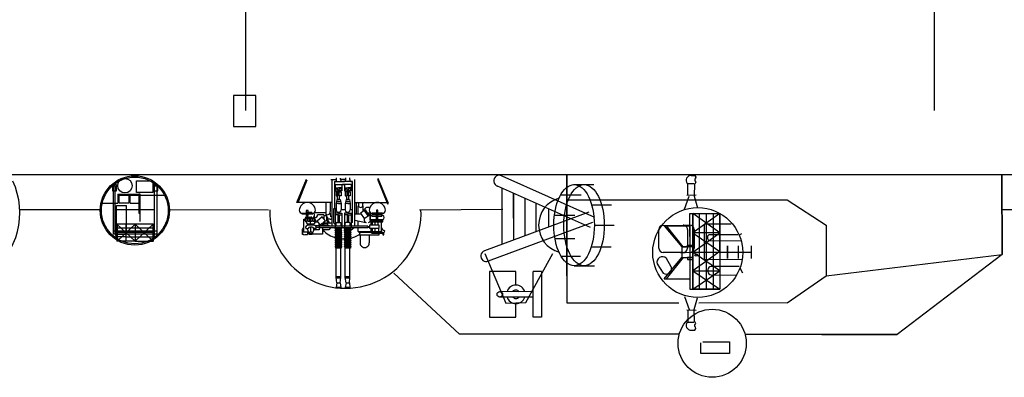
# Model space of a CAD drawing. Extents: x -109 to 400, y -39 to 188.
# Drawn here: x 161 to 250, y -24 to 8 of the extents above; entities that cross this region are included whole.
import ezdxf

# ---------------------------------------------------------------- set-up
doc = ezdxf.new("R2010")
doc.units = 0
doc.header["$MEASUREMENT"] = 0
doc.linetypes.add('DOT', pattern=[1.5, 0.5, -1])
doc.layers.get('0').update_dxf_attribs({"linetype": 'CONTINUOUS'})
doc.layers.add('1', color=7, linetype='CONTINUOUS')

# ---------------------------------------------------------------- blocks, each defined once
blk = doc.blocks.new('pa16_1')
at = {"layer": '1', "color": 7, "linetype": 'Continuous'}
for p, q in [((-0.548, 4.003), (-2.802, 3.083)), ((-2.736, 3.013), (-0.514, 3.92)), ((-0.648, 0.972), (-0.648, 3.865)), ((-0.514, 3.92), (-0.548, 4.003)), ((1.862, 3.629), (1.862, 3.53)), ((2.033, 3.585), (2.034, 3.629)), ((2.279, 3.585), (2.033, 3.585)), ((2.279, 3.507), (2.279, 3.585)), ((0.32, 3.045), (0.057, 3.045)), ((0.057, 3.045), (0.057, 2.925)), ((0.057, 2.925), (0.32, 2.925)), ((0.32, 3.496), (0.375, 3.496)), ((0.32, 3.479), (0.32, 3.045)), ((0.32, 2.925), (0.32, 2.541)), ((0.375, 3.496), (0.375, 2.523)), ((0.909, 3.045), (0.375, 3.045)), ((0.908, 2.925), (0.375, 2.925)), ((0.451, 3.326), (0.451, 2.523)), ((0.541, 3.416), (0.591, 3.416)), ((0.591, 2.523), (0.591, 3.416)), ((1.088, 3.496), (0.908, 3.496)), ((0.908, 3.496), (0.908, 2.414)), ((0.908, 3.452), (0.908, 2.356)), ((1.389, 3.076), (1.075, 3.076)), ((1.389, 2.828), (1.085, 2.828)), ((1.088, 2.414), (1.088, 3.496)), ((1.978, 3.389), (1.088, 3.389)), ((1.679, 3.181), (1.389, 3.181)), ((1.389, 3.181), (1.389, 2.319)), ((1.862, 3.53), (1.618, 3.389)), ((1.679, 2.319), (1.679, 3.181)), ((1.679, 3.11), (1.978, 3.11)), ((1.978, 2.828), (1.679, 2.828)), ((1.978, 1.284), (1.978, 3.389)), ((2.033, 1.331), (2.033, 3.507)), ((2.033, 3.507), (2.279, 3.507)), ((2.101, 2.471), (2.101, 3.507)), ((2.279, 3.177), (2.101, 3.177)), ((2.279, 1.331), (2.279, 3.177)), ((-0.036, 1.865), (-0.067, 1.881)), ((0.121, 1.797), (-0.036, 1.865)), ((0.502, 2.26), (0.024, 1.941)), ((0.024, 1.941), (0.314, 1.508)), ((0.552, 2.185), (0.074, 1.866)), ((0.241, 2.356), (0.998, 2.356)), ((0.314, 1.508), (0.791, 1.826)), ((0.375, 2.523), (0.315, 2.523)), ((0.32, 2.356), (0.32, 2.138)), ((0.591, 2.523), (0.451, 2.523)), ((0.5, 2.356), (0.5, 2.523)), ((0.908, 2.356), (0.5, 2.356)), ((0.791, 1.826), (0.502, 2.26)), ((0.908, 1.859), (0.769, 1.859)), ((0.998, 1.859), (0.769, 1.859)), ((0.908, 2.414), (1.088, 2.414)), ((0.938, 0.972), (1.144, 1.968)), ((1.389, 2.561), (1.052, 2.561)), ((1.389, 2.446), (1.077, 2.446)), ((1.389, 2.319), (1.679, 2.319)), ((1.499, 2.141), (1.499, -2.217)), ((1.499, 2.141), (1.646, 2.141)), ((1.545, 2.319), (1.545, 2.141)), ((1.605, 2.319), (1.605, 2.141)), ((1.646, 2.141), (1.646, -2.217)), ((1.978, 2.561), (1.679, 2.561)), ((1.978, 2.446), (1.679, 2.446)), ((2.279, 2.285), (2.99, 2.285)), ((1.499, 0.972), (-2.715, 0.972)), ((0.394, 1.147), (-0.648, 1.147)), ((-0.484, 1.668), (-0.265, 1.668)), ((-0.265, 1.354), (-0.484, 1.354)), ((0.167, 1.728), (-0.341, 1.728)), ((0.394, 1.294), (-0.341, 1.294)), ((0.394, 1.561), (0.394, 0.972)), ((1.499, 1.294), (1.004, 1.294)), ((1.978, 1.284), (1.646, 1.284)), ((1.646, 0.919), (1.873, 0.623)), ((2.033, 1.331), (1.978, 1.284)), ((2.279, 1.454), (2.99, 1.454)), ((-2.708, 0.52), (-2.864, 0.52)), ((-2.708, 0.16), (-2.864, 0.16)), ((-2.708, 0.16), (-2.708, -0.299)), ((1.155, 0.76), (-2.525, 0.76)), ((-2.525, 0.76), (-2.525, -0.124)), ((-2.525, -0.837), (-2.525, 0.047)), ((-2.275, 0.76), (-2.275, -0.124)), ((-2.275, 0.64), (-1.693, 0.64)), ((-2.275, -0.837), (-2.275, 0.047)), ((-2.275, 0.039), (-1.693, 0.039)), ((-1.958, 0.49), (-1.693, 0.64)), ((-1.958, 0.64), (-1.958, 0.34)), ((-1.693, 0.34), (-1.958, 0.49)), ((-1.693, 0.34), (-1.958, 0.19)), ((-1.958, 0.039), (-1.958, 0.34)), ((-1.958, 0.19), (-1.693, 0.039)), ((-1.693, 0.64), (-1.693, 0.34)), ((-1.602, 0.43), (-1.693, 0.43)), ((-1.693, 0.039), (-1.693, 0.34)), ((-1.602, 0.25), (-1.693, 0.25)), ((-1.602, 0.565), (-1.242, 0.565)), ((-1.602, 0.4), (-1.602, 0.565)), ((-1.242, 0.4), (-1.602, 0.4)), ((-1.242, 0.28), (-1.602, 0.28)), ((-1.602, 0.28), (-1.602, 0.114)), ((-1.602, 0.114), (-1.242, 0.114)), ((-1.242, 0.565), (-1.242, 0.4)), ((-0.904, 0.43), (-1.242, 0.43)), ((-1.242, 0.114), (-1.242, 0.28)), ((-0.904, 0.25), (-1.242, 0.25)), ((-0.904, 0.49), (-0.558, 0.565)), ((-0.904, 0.34), (-0.904, 0.49)), ((-0.904, 0.34), (-0.904, 0.19)), ((-0.904, 0.19), (-0.558, 0.114)), ((-0.741, 0.34), (-0.741, 0.525)), ((-0.741, 0.34), (-0.741, 0.154)), ((-0.558, 0.565), (0.006, 0.565)), ((-0.558, 0.34), (-0.558, 0.565)), ((-0.558, 0.34), (-0.558, 0.114)), ((-0.558, 0.114), (0.006, 0.114)), ((0.006, 0.76), (0.006, 0.565)), ((0.006, 0.114), (0.006, -0.254)), ((0.315, 0.34), (0.315, 0.76)), ((0.315, 0.64), (1.646, 0.64)), ((0.315, 0.34), (0.315, 0.039)), ((0.315, 0.039), (1.646, 0.039)), ((0.451, 0.34), (0.451, 0.64)), ((0.451, 0.4), (1.155, 0.4)), ((0.451, 0.34), (0.451, 0.039)), ((0.451, 0.28), (1.155, 0.28)), ((1.155, 0.76), (1.155, 0.64)), ((1.155, 0.505), (1.155, 0.175)), ((1.499, 0.565), (1.215, 0.565)), ((1.499, 0.114), (1.215, 0.114)), ((1.661, 0.565), (1.646, 0.565)), ((1.661, 0.084), (1.646, 0.084)), ((1.661, 0.06), (1.661, 0.58)), ((1.751, 0.58), (1.751, 0.06)), ((1.841, 0.565), (1.751, 0.565)), ((1.841, 0.084), (1.751, 0.084)), ((1.841, 0.06), (1.841, 0.58)), ((2.021, 0.58), (1.931, 0.58)), ((1.931, 0.58), (1.931, 0.06)), ((2.021, 0.1), (1.931, 0.1)), ((2.021, 0.075), (2.021, 0.595)), ((2.111, 0.595), (2.111, 0.075)), ((2.201, 0.58), (2.111, 0.58)), ((2.201, 0.1), (2.111, 0.1)), ((2.201, 0.075), (2.201, 0.595)), ((2.291, 0.595), (2.291, 0.075)), ((2.381, 0.58), (2.291, 0.58)), ((2.381, 0.1), (2.291, 0.1)), ((2.381, 0.075), (2.381, 0.595)), ((2.472, 0.595), (2.472, 0.075)), ((2.562, 0.58), (2.472, 0.58)), ((2.562, 0.1), (2.472, 0.1)), ((2.562, 0.075), (2.562, 0.595)), ((2.652, 0.595), (2.652, 0.075)), ((2.742, 0.58), (2.652, 0.58)), ((2.742, 0.1), (2.652, 0.1)), ((2.742, 0.075), (2.742, 0.595)), ((2.832, 0.595), (2.832, 0.075)), ((2.922, 0.58), (2.832, 0.58)), ((2.922, 0.1), (2.832, 0.1)), ((2.922, 0.075), (2.922, 0.595)), ((3.012, 0.595), (3.012, 0.075)), ((3.102, 0.58), (3.012, 0.58)), ((3.102, 0.1), (3.012, 0.1)), ((3.102, 0.075), (3.102, 0.595)), ((3.192, 0.595), (3.192, 0.075)), ((3.282, 0.58), (3.192, 0.58)), ((3.282, 0.1), (3.192, 0.1)), ((3.282, 0.075), (3.282, 0.595)), ((3.372, 0.595), (3.372, 0.075)), ((3.372, 0.58), (3.462, 0.58)), ((3.462, 0.1), (3.372, 0.1)), ((3.462, 0.58), (3.462, 0.1)), ((6.107, 0.543), (3.462, 0.543)), ((6.107, 0.123), (3.462, 0.123)), ((6.063, 0.543), (6.063, 0.123)), ((6.588, 0.49), (6.107, 0.543)), ((6.588, 0.19), (6.107, 0.123)), ((6.157, 0.538), (6.157, 0.13)), ((6.588, 0.49), (7.016, 0.543)), ((6.588, 0.19), (6.588, 0.49)), ((6.588, 0.19), (7.016, 0.123)), ((7.016, 0.543), (7.016, 0.123)), ((-2.708, -0.659), (-2.874, -0.659)), ((-2.708, -0.299), (-2.845, -0.299)), ((-2.708, -1.177), (-2.708, -0.659)), ((-2.525, -0.837), (-0.082, -0.837)), ((-2.275, -0.179), (-1.693, -0.179)), ((-2.275, -0.779), (-1.693, -0.779)), ((-1.958, -0.329), (-1.693, -0.179)), ((-1.958, -0.179), (-1.958, -0.479)), ((-1.693, -0.479), (-1.958, -0.329)), ((-1.693, -0.479), (-1.958, -0.629)), ((-1.958, -0.779), (-1.958, -0.479)), ((-1.958, -0.629), (-1.693, -0.779)), ((-1.693, -0.179), (-1.693, -0.479)), ((-1.602, -0.389), (-1.693, -0.389)), ((-1.693, -0.779), (-1.693, -0.479)), ((-1.602, -0.569), (-1.693, -0.569)), ((-1.602, -0.254), (-1.242, -0.254)), ((-1.602, -0.419), (-1.602, -0.254)), ((-1.242, -0.419), (-1.602, -0.419)), ((-1.242, -0.539), (-1.602, -0.539)), ((-1.602, -0.539), (-1.602, -0.704)), ((-1.602, -0.704), (-1.242, -0.704)), ((-1.242, -0.254), (-1.242, -0.419)), ((-0.904, -0.389), (-1.242, -0.389)), ((-1.242, -0.704), (-1.242, -0.539)), ((-0.904, -0.569), (-1.242, -0.569)), ((-0.904, -0.329), (-0.558, -0.254)), ((-0.904, -0.479), (-0.904, -0.329)), ((-0.904, -0.479), (-0.904, -0.629)), ((-0.904, -0.629), (-0.558, -0.704)), ((-0.741, -0.479), (-0.741, -0.293)), ((-0.741, -0.479), (-0.741, -0.664)), ((-0.558, -0.254), (0.006, -0.254)), ((-0.558, -0.479), (-0.558, -0.254)), ((-0.558, -0.479), (-0.558, -0.704)), ((-0.558, -0.704), (0.006, -0.704)), ((0.315, -0.746), (-0.082, -0.746)), ((-0.082, -0.746), (-0.082, -0.926)), ((0.006, -0.704), (0.006, -0.746)), ((0.315, -0.479), (0.315, -0.179)), ((0.315, -0.179), (1.646, -0.179)), ((0.315, -0.479), (0.315, -0.779)), ((0.315, -0.779), (1.646, -0.779)), ((0.451, -0.479), (0.451, -0.179)), ((0.451, -0.419), (1.155, -0.419)), ((0.451, -0.479), (0.451, -0.779)), ((0.451, -0.539), (1.155, -0.539)), ((1.155, -0.644), (1.155, -0.314)), ((1.499, -0.254), (1.215, -0.254)), ((1.499, -0.704), (1.215, -0.704)), ((1.277, -0.806), (1.277, -0.779)), ((1.661, -0.254), (1.646, -0.254)), ((1.661, -0.734), (1.646, -0.734)), ((1.661, -0.758), (1.661, -0.239)), ((1.751, -0.239), (1.751, -0.758)), ((1.841, -0.254), (1.751, -0.254)), ((1.841, -0.734), (1.751, -0.734)), ((1.841, -0.758), (1.841, -0.239)), ((2.021, -0.239), (1.931, -0.239)), ((1.931, -0.239), (1.931, -0.758)), ((2.021, -0.719), (1.931, -0.719)), ((2.021, -0.743), (2.021, -0.224)), ((2.111, -0.224), (2.111, -0.743)), ((2.201, -0.239), (2.111, -0.239)), ((2.201, -0.719), (2.111, -0.719)), ((2.201, -0.743), (2.201, -0.224)), ((2.291, -0.224), (2.291, -0.743)), ((2.381, -0.239), (2.291, -0.239)), ((2.381, -0.719), (2.291, -0.719)), ((2.381, -0.743), (2.381, -0.224)), ((2.472, -0.224), (2.472, -0.743)), ((2.562, -0.239), (2.472, -0.239)), ((2.562, -0.719), (2.472, -0.719)), ((2.562, -0.743), (2.562, -0.224)), ((2.652, -0.224), (2.652, -0.743)), ((2.742, -0.239), (2.652, -0.239)), ((2.742, -0.719), (2.652, -0.719)), ((2.742, -0.743), (2.742, -0.224)), ((2.832, -0.224), (2.832, -0.743)), ((2.922, -0.239), (2.832, -0.239)), ((2.922, -0.719), (2.832, -0.719)), ((2.922, -0.743), (2.922, -0.224)), ((3.012, -0.224), (3.012, -0.743)), ((3.102, -0.239), (3.012, -0.239)), ((3.102, -0.719), (3.012, -0.719)), ((3.102, -0.743), (3.102, -0.224)), ((3.192, -0.224), (3.192, -0.743)), ((3.282, -0.239), (3.192, -0.239)), ((3.282, -0.719), (3.192, -0.719)), ((3.282, -0.743), (3.282, -0.224)), ((3.372, -0.224), (3.372, -0.743)), ((3.372, -0.239), (3.462, -0.239)), ((3.462, -0.719), (3.372, -0.719)), ((3.462, -0.239), (3.462, -0.719)), ((6.107, -0.275), (3.462, -0.275)), ((6.107, -0.695), (3.462, -0.695)), ((6.063, -0.275), (6.063, -0.695)), ((6.588, -0.329), (6.107, -0.275)), ((6.588, -0.629), (6.107, -0.695)), ((6.157, -0.281), (6.157, -0.688)), ((6.588, -0.329), (7.016, -0.275)), ((6.588, -0.629), (6.588, -0.329)), ((6.588, -0.629), (7.016, -0.695)), ((7.016, -0.275), (7.016, -0.695)), ((1.499, -1.049), (-2.715, -1.049)), ((-0.648, -1.057), (-0.648, -4.224)), ((-0.648, -1.223), (0.15, -1.223)), ((0.557, -1.592), (-0.648, -1.592)), ((-0.082, -0.926), (1.157, -0.926)), ((0.654, -1.175), (0.15, -1.223)), ((0.27, -1.592), (0.27, -2.666)), ((0.451, -1.523), (0.451, -1.592)), ((0.992, -1.537), (0.557, -1.537)), ((0.557, -1.537), (0.557, -1.796)), ((0.654, -1.049), (0.654, -1.175)), ((0.991, -1.668), (0.654, -1.949)), ((0.955, -1.437), (0.701, -1.437)), ((0.701, -1.437), (0.701, -1.537)), ((0.867, -1.229), (0.867, -1.437)), ((1.097, -1.796), (0.991, -1.668)), ((1.201, -1.049), (1.201, -1.796)), ((1.46, -1.437), (1.201, -1.437)), ((1.277, -1.796), (1.277, -1.437)), ((1.499, -1.282), (1.46, -1.282)), ((1.46, -1.282), (1.46, -2.549)), ((1.646, -1.201), (1.819, -1.353)), ((1.819, -1.353), (1.819, -1.912)), ((0.298, -2.714), (0.74, -2.648)), ((0.451, -1.796), (0.838, -1.796)), ((0.451, -1.796), (0.451, -2.364)), ((0.654, -1.949), (1.038, -2.399)), ((0.74, -2.648), (0.662, -2.648)), ((0.662, -2.648), (0.662, -2.766)), ((1.046, -2.618), (0.74, -2.618)), ((0.74, -2.618), (0.74, -2.796)), ((0.74, -2.766), (0.74, -2.648)), ((0.806, -2.618), (0.806, -2.796)), ((0.864, -2.618), (1.123, -2.455)), ((1.038, -2.399), (1.386, -2.141)), ((1.046, -2.796), (1.046, -2.618)), ((1.46, -1.796), (1.097, -1.796)), ((1.123, -2.336), (1.123, -2.594)), ((1.386, -2.141), (1.194, -1.912)), ((1.46, -1.912), (1.194, -1.912)), ((1.305, -2.201), (1.46, -2.33)), ((1.386, -1.796), (1.386, -1.912)), ((1.499, -2.217), (1.646, -2.217)), ((1.605, -2.217), (1.605, -2.481)), ((1.646, -1.912), (2.194, -1.912)), ((1.646, -2.217), (1.819, -2.231)), ((1.699, -2.489), (1.699, -2.714)), ((1.819, -2.231), (1.819, -2.714)), ((2.194, -1.912), (2.194, -2.816)), ((-0.648, -4.224), (-2.755, -3.363)), ((-0.648, -4.127), (-2.689, -3.293)), ((0.526, -3.22), (0.081, -3.22)), ((0.081, -3.22), (0.081, -3.397)), ((0.081, -3.397), (0.526, -3.397)), ((0.32, -2.888), (0.245, -2.888)), ((0.245, -2.888), (0.245, -3.397)), ((0.375, -2.8), (0.32, -2.8)), ((0.32, -2.819), (0.32, -3.397)), ((0.32, -3.756), (0.32, -3.397)), ((0.375, -3.773), (0.375, -2.8)), ((0.526, -3.22), (0.526, -3.397)), ((0.864, -3.287), (0.526, -3.287)), ((0.526, -3.348), (0.662, -3.348)), ((0.662, -2.766), (0.74, -2.766)), ((0.74, -2.886), (0.662, -2.886)), ((0.662, -2.886), (0.662, -3.003)), ((0.662, -3.003), (0.74, -3.003)), ((0.74, -3.111), (0.662, -3.111)), ((0.662, -3.111), (0.662, -3.228)), ((0.662, -3.228), (0.74, -3.228)), ((0.74, -3.348), (0.662, -3.348)), ((0.662, -3.348), (0.662, -3.466)), ((0.662, -3.466), (0.74, -3.466)), ((0.74, -2.796), (1.046, -2.796)), ((1.046, -2.856), (0.74, -2.856)), ((0.74, -2.856), (0.74, -3.033)), ((0.74, -3.003), (0.74, -2.886)), ((0.74, -3.033), (1.046, -3.033)), ((1.046, -3.081), (0.74, -3.081)), ((0.74, -3.081), (0.74, -3.258)), ((0.74, -3.228), (0.74, -3.111)), ((0.74, -3.258), (1.046, -3.258)), ((1.046, -3.318), (0.74, -3.318)), ((0.74, -3.318), (0.74, -3.496)), ((0.74, -3.466), (0.74, -3.348)), ((0.74, -3.496), (1.046, -3.496)), ((0.806, -2.856), (0.806, -3.033)), ((0.806, -3.081), (0.806, -3.258)), ((0.806, -3.318), (0.806, -3.496)), ((0.864, -2.796), (0.864, -2.856)), ((0.864, -3.033), (0.864, -3.081)), ((0.864, -3.318), (0.864, -3.258)), ((0.867, -3.603), (0.864, -3.496)), ((0.983, -2.796), (0.983, -2.856)), ((0.983, -3.033), (0.983, -3.081)), ((0.983, -3.258), (0.983, -3.318)), ((0.983, -3.496), (0.983, -3.603)), ((1.046, -3.033), (1.046, -2.856)), ((1.312, -3.005), (1.046, -3.005)), ((1.046, -3.258), (1.046, -3.081)), ((1.046, -3.496), (1.046, -3.318)), ((1.386, -2.714), (1.312, -2.714)), ((1.312, -2.714), (1.312, -3.263)), ((1.312, -3.263), (1.386, -3.263)), ((1.386, -2.725), (1.386, -3.203)), ((1.572, -2.868), (1.572, -3.06)), ((2.039, -2.985), (1.572, -2.985)), ((1.854, -2.714), (1.699, -2.714)), ((1.699, -3.439), (1.699, -3.214)), ((1.854, -3.255), (1.699, -3.255)), ((1.854, -3.255), (2.245, -3.263)), ((2.039, -2.816), (2.185, -2.816)), ((2.039, -2.899), (2.039, -3.071)), ((2.185, -3.148), (2.039, -3.148)), ((2.039, -3.259), (2.039, -3.714)), ((2.245, -2.876), (2.185, -2.816)), ((2.185, -2.816), (2.185, -3.148)), ((2.245, -3.088), (2.185, -3.148)), ((2.245, -2.876), (2.245, -3.088)), ((2.245, -3.506), (2.245, -3.263)), ((2.245, -3.506), (2.305, -3.506)), ((0.32, -3.773), (0.375, -3.773)), ((2.039, -3.603), (0.867, -3.603)), ((2.245, -3.714), (2.039, -3.714)), ((2.305, -3.603), (2.245, -3.603)), ((2.245, -3.603), (2.245, -3.714))]:
    blk.add_line(p, q, dxfattribs=at)
for centre in [(0.998, 3.389), (0.998, 3.209), (0.998, 3.029), (0.998, 2.849), (0.998, 2.669), (0.998, 2.489)]:
    blk.add_circle(centre, 0.075, dxfattribs=at)
for centre, radius, start, end in [((0.076, 3.01), 0.725, 91.52183, 268.47817), ((0.064, 3.479), 0.256, 0, 91.52184), ((0.704, 3.424), 0.206, 353.3668, 189.55932), ((1.947, 3.576), 0.101, 31.67853, 147.9456), ((0.541, 3.326), 0.09, 90, 180), ((-0.484, 1.832), 0.164, 184.70032, 270), ((0.075, 2.121), 0.279, 136.27625, 239.56704), ((0.064, 2.541), 0.256, 268.47816, 0), ((0.562, 2.219), 0.138, 85.28536, 180), ((1.009, 2.219), 0.138, 0, 94.71464), ((1.009, 1.996), 0.138, 265.28536, 0), ((2.101, 2.403), 0.068, 90, 180), ((2.99, 1.869), 0.416, 270, 90), ((-0.484, 1.19), 0.164, 90, 175.29968), ((-0.451, 1.511), 0.243, 296.99603, 63.00397), ((2.156, 1.331), 0.123, 0, 180), ((0, 0), 2.639, 13.47044, 30.27858), ((-2.708, 0.703), 0.183, 269.99999, 0), ((-2.708, -0.023), 0.183, 0, 90.00001), ((0.006, 0.34), 0.225, 270, 90), ((1.215, 0.505), 0.06, 90, 180), ((1.215, 0.175), 0.06, 180, 270), ((1.706, 0.58), 0.045, 0, 180), ((1.706, 0.06), 0.045, 180, 0), ((1.886, 0.58), 0.045, 0, 180), ((1.886, 0.06), 0.045, 180, 0), ((2.066, 0.595), 0.045, 0, 180), ((2.066, 0.075), 0.045, 180, 0), ((2.246, 0.595), 0.045, 0, 180), ((2.246, 0.075), 0.045, 180, 0), ((2.426, 0.595), 0.045, 0, 180), ((2.426, 0.075), 0.045, 180, 0), ((2.607, 0.595), 0.045, 0, 180), ((2.607, 0.075), 0.045, 180, 0), ((0, 0), 2.639, 355.94494, 0.94892), ((2.787, 0.595), 0.045, 0, 180), ((2.787, 0.075), 0.045, 180, 0), ((2.967, 0.595), 0.045, 0, 180), ((2.967, 0.075), 0.045, 180, 0), ((3.147, 0.595), 0.045, 0, 180), ((3.147, 0.075), 0.045, 180, 0), ((3.327, 0.595), 0.045, 0, 180), ((3.327, 0.075), 0.045, 180, 0), ((-2.708, -0.116), 0.183, 269.99999, 0), ((-2.708, -0.842), 0.183, 0, 90.00001), ((0.006, -0.479), 0.225, 270, 90), ((1.215, -0.314), 0.06, 90, 180), ((1.215, -0.644), 0.06, 180, 270), ((1.157, -0.806), 0.12, 270, 0), ((1.706, -0.239), 0.045, 0, 180), ((1.706, -0.758), 0.045, 180, 0), ((0, 0), 2.639, 313.57499, 344.1921), ((1.886, -0.239), 0.045, 0, 180), ((1.886, -0.758), 0.045, 180, 0), ((2.066, -0.224), 0.045, 0, 180), ((2.066, -0.743), 0.045, 180, 0), ((2.246, -0.224), 0.045, 0, 180), ((2.246, -0.743), 0.045, 180, 0), ((2.426, -0.224), 0.045, 0, 180), ((2.426, -0.743), 0.045, 180, 0), ((2.607, -0.224), 0.045, 0, 180), ((2.607, -0.743), 0.045, 180, 0), ((2.787, -0.224), 0.045, 0, 180), ((2.787, -0.743), 0.045, 180, 0), ((2.967, -0.224), 0.045, 0, 180), ((2.967, -0.743), 0.045, 180, 0), ((3.147, -0.224), 0.045, 0, 180), ((3.147, -0.743), 0.045, 180, 0), ((3.327, -0.224), 0.045, 0, 180), ((3.327, -0.743), 0.045, 180, 0), ((0.15, -1.523), 0.3, 0, 90), ((0.687, -1.229), 0.181, 0, 85.59557), ((0.955, -1.192), 0.245, 270, 0), ((0.992, -1.328), 0.208, 270.00001, 360), ((0.076, -3.287), 0.725, 91.52183, 268.47817), ((0.064, -2.819), 0.256, 0, 91.52184), ((0.451, -2.653), 0.289, 1.01062, 90), ((1.062, -2.899), 0.311, 35.47309, 115.41496), ((1.631, -2.725), 0.245, 73.86221, 177.56828), ((1.062, -3.078), 0.311, 267.03641, 324.52691), ((1.631, -3.203), 0.245, 182.43172, 286.13779), ((1.73, -2.868), 0.157, 101.23749, 180), ((1.73, -3.06), 0.157, 180, 258.76251), ((1.854, -2.899), 0.185, 351.47006, 90), ((1.854, -3.071), 0.185, 270, 8.52994), ((0.064, -3.756), 0.256, 268.47816, 0), ((1.875, -3.463), 0.3, 207.74225, 303.02789)]:
    blk.add_arc(centre, radius, start, end, dxfattribs=at)
blk = doc.blocks.new('pa32_1')
at = {"layer": '1', "linetype": 'Continuous'}
for p, q in [((0.667, 3.048), (0.667, 1.536)), ((2.529, 1.865), (2.513, 1.849)), ((-2.164, 1.656), (0.454, 1.656)), ((-2.164, 0.749), (-2.164, 1.656)), ((0.454, 1.656), (0.454, 0.886)), ((0.454, 0.886), (0.454, 0.749)), ((1.472, 1.536), (0.667, 1.536)), ((0.667, 1.402), (1.369, 1.402)), ((0.667, 0.537), (0.667, 1.402)), ((1.369, 1.402), (1.369, -0.373)), ((1.472, 1.536), (1.472, -0.373)), ((-2.164, 0.749), (0.454, 0.749)), ((1.369, 0.537), (0.667, 0.537)), ((0.667, 0.406), (1.369, 0.406)), ((0.667, 0.406), (0.667, -0.373)), ((3.117, 0.395), (3.096, 0.389)), ((1.472, -0.373), (-0.249, -0.373)), ((-0.249, -0.373), (-0.249, -0.476)), ((-0.249, -0.476), (0.53, -0.476)), ((0.53, -0.476), (1.369, -0.476)), ((1.369, -0.373), (1.369, -2.804)), ((1.369, -0.476), (1.475, -0.474)), ((1.475, -0.474), (1.472, -0.373)), ((1.616, -1.616), (1.616, -0.154)), ((1.616, -0.154), (2.67, -0.154)), ((2.67, -0.154), (2.67, -1.616)), ((2.67, -1.616), (1.616, -1.616))]:
    blk.add_line(p, q, dxfattribs=at)
for centre, radius in [((0, 0), 3.12), ((2.226, 0.886), 0.651)]:
    blk.add_circle(centre, radius, dxfattribs=at)
blk = doc.blocks.new('pa37_1')
at = {"layer": '1', "color": 7, "linetype": 'Continuous'}
for p, q in [((-0.459, 7.17), (-0.139, 7.16)), ((-0.139, 7.16), (-0.036, 7.019)), ((-0.755, 5.412), (-0.748, 6.429)), ((-0.748, 6.429), (-0.216, 6.429)), ((-0.167, 6.399), (-0.177, 5.299)), ((-0.101, 6.455), (-0.167, 6.399)), ((-0.054, 6.907), (-0.13, 6.831)), ((-0.13, 6.831), (-0.12, 6.671)), ((-0.12, 6.671), (-0.026, 6.568)), ((-0.026, 6.568), (-0.101, 6.455)), ((-0.036, 7.019), (-0.054, 6.907)), ((-0.007, 5.383), (-0.835, 5.355)), ((-1.051, 4.133), (-0.637, 5.308)), ((-0.177, 5.299), (0.11, 4.261)), ((-3.118, 2.668), (-1.187, 2.694)), ((-1.187, 2.694), (-0.591, 2.7)), ((3.133, 2.77), (0.707, 2.77)), ((0.707, 2.77), (0.707, -0.39)), ((-3.361, 0.613), (-3.361, 2.3)), ((-0.782, 2.294), (-0.782, 0.613)), ((-0.191, 2.3), (-0.191, 0.613)), ((3.754, 1.829), (1.215, 1.829)), ((3.895, 1.815), (4.109, 1.941)), ((1.015, 1.622), (1.02, 1.494)), ((1.219, 1.302), (3.979, 1.284)), ((-1.182, 0.213), (-2.961, 0.213)), ((-0.591, 0.213), (-1.399, 0.174)), ((-3.508, -0.81), (-2.973, -1.653)), ((-2.241, -1.059), (-2.687, -0.305)), ((0.707, -0.39), (4.092, -0.408)), ((1.053, -1.339), (1.057, -1.493)), ((3.866, -1.048), (1.355, -1.031)), ((1.353, -1.785), (3.641, -1.819)), ((-1.051, -3.744), (-0.637, -4.92)), ((-0.177, -4.91), (0.11, -3.872)), ((-0.007, -4.995), (-0.835, -4.967)), ((-0.755, -5.024), (-0.748, -6.041)), ((-0.167, -6.01), (-0.177, -4.91)), ((-0.748, -6.041), (-0.216, -6.041)), ((-0.101, -6.067), (-0.167, -6.01)), ((-0.12, -6.283), (-0.026, -6.18)), ((-0.026, -6.18), (-0.101, -6.067)), ((-0.459, -6.781), (-0.139, -6.772)), ((-0.139, -6.772), (-0.036, -6.631)), ((-0.13, -6.443), (-0.12, -6.283)), ((-0.054, -6.518), (-0.13, -6.443)), ((-0.036, -6.631), (-0.054, -6.518))]:
    blk.add_line(p, q, dxfattribs=at)
at = {"layer": '1', "color": 7, "linetype": 'DOT'}
blk.add_line((4.184, -1.643), (3.945, -1.145), dxfattribs=at)
at = {"layer": '1', "color": 7, "linetype": 'Continuous'}
for centre, radius in [((0.136, 0.223), 4.048), ((0, 0), 0.113)]:
    blk.add_circle(centre, radius, dxfattribs=at)
for centre, radius, start, end in [((-0.459, 6.725), 0.445, 90, 219.68008), ((-2.961, 2.3), 0.4, 90, 180), ((-1.182, 2.294), 0.4, 0, 90.78682), ((-0.591, 2.3), 0.4, 0, 90), ((1.215, 1.629), 0.2, 90, 182.04541), ((1.22, 1.502), 0.2, 182.04541, 269.63506), ((-2.961, 0.613), 0.4, 180, 270), ((-1.182, 0.613), 0.4, 270, 0), ((-0.591, 0.613), 0.4, 270, 0), ((-3.035, -0.659), 0.497, 45.54827, 197.68439), ((-2.715, -1.223), 0.502, 238.99798, 19.08703), ((1.353, -1.331), 0.3, 89.61803, 181.4321), ((1.357, -1.485), 0.3, 181.4321, 269.16362), ((-0.459, -6.336), 0.445, 140.31992, 270)]:
    blk.add_arc(centre, radius, start, end, dxfattribs=at)
blk = doc.blocks.new('pa25_1')
for p, q in [((-2.293, -2.055), (-2.293, 2.055)), ((-2.293, 2.055), (-2.293, 2.055)), ((-2.293, 2.055), (-1.547, 2.055)), ((-1.547, 2.055), (-1.547, -2.055)), ((2.383, 2.055), (0, 2.055)), ((0, 2.055), (0, 0.834)), ((2.383, -2.055), (2.383, 2.055)), ((-1.547, 0.246), (1.445, 0.249)), ((-1.092, 0.246), (-1.092, 0.246)), ((-1.547, -0.227), (1.445, -0.246)), ((0, -0.834), (0, -2.056)), ((-2.293, -2.055), (-1.547, -2.055)), ((0, -2.056), (2.383, -2.055))]:
    blk.add_line(p, q)
blk.add_circle((1.445, 0), 0.249)
for radius, start, end in [(0.834, 17.30341, 162.86567), (0.378, 40.92152, 139.37095), (0.834, 196.11286, 343.11957), (0.378, 218.39264, 320.84994)]:
    blk.add_arc((0, 0), radius, start, end)
blk = doc.blocks.new('pa29_1')
at = {"layer": '1', "color": 7, "linetype": 'Continuous'}
for p, q in [((0.602, 3.655), (2.438, 3.656)), ((-0.559, 2.738), (1.277, 2.739)), ((2.233, 1.824), (4.02, 1.825)), ((-1.119, 0.895), (0.717, 0.897)), ((2.475, 0), (4.263, 0)), ((-1.069, -1.213), (0.717, -1.211)), ((2.188, -1.968), (3.977, -1.966)), ((-0.519, -2.798), (1.224, -2.796)), ((0.65, -3.656), (2.487, -3.655))]:
    blk.add_line(p, q, dxfattribs=at)
blk.add_arc((0, 0), 2.541, 106.19289, 253.80711, dxfattribs=at)
for centre in [(0.65, 0), (1.544, 0)]:
    blk.add_ellipse(centre, major_axis=(0, 3.656), ratio=0.499179, dxfattribs=at)
blk = doc.blocks.new('pa39_1')
for p, q in [((-2.153, 1.928), (-1.809, 1.928)), ((-2.153, 1.928), (-2.153, 1.737)), ((-1.809, 1.928), (2.031, 1.928)), ((1.886, 1.928), (2.177, 1.928)), ((1.886, -1.972), (1.886, 1.928)), ((2.177, 1.928), (2.177, -1.972)), ((2.153, 1.737), (-2.153, 1.737)), ((0, 1.737), (0, -1.806)), ((1.262, 1.601), (1.262, -0.83)), ((2.797, 1.601), (1.262, 1.601)), ((1.262, 1.601), (2.797, 1.601)), ((2.029, 1.601), (1.262, 1.601)), ((1.262, 1.601), (1.645, 1.601)), ((1.262, 1.601), (2.797, 0)), ((1.262, 0), (2.797, 1.601)), ((1.645, 1.601), (1.645, -0.83)), ((2.797, 1.601), (2.029, 1.601)), ((2.029, 1.601), (2.029, -1.351)), ((2.413, 1.601), (2.029, 1.601)), ((2.413, -0.83), (2.413, 1.601)), ((2.797, 0), (2.797, 1.601)), ((1.262, 0), (2.797, -1.63)), ((2.797, 0), (1.262, -1.656)), ((1.262, 0), (2.797, 0)), ((2.797, -0.83), (1.262, -0.83)), ((1.262, -0.83), (1.262, -1.656)), ((1.645, -0.83), (1.645, -1.63)), ((2.413, -0.83), (2.413, -1.63)), ((2.797, 0), (2.797, -0.83)), ((2.797, -0.83), (2.797, -1.63)), ((2.797, -1.63), (1.262, -1.63)), ((1.262, -1.63), (2.797, -1.63)), ((2.029, -1.351), (2.029, -1.63)), ((2.029, -1.63), (2.797, -1.63)), ((2.105, -1.806), (-2.153, -1.806)), ((-2.153, -1.806), (-2.153, -1.972)), ((-2.153, -1.806), (-2.153, -1.972)), ((1.886, -1.972), (-2.153, -1.972)), ((2.177, -1.972), (1.886, -1.972))]:
    blk.add_line(p, q)
for points in [[(-2.261, 2.025), (-2.261, 1.667), (-1.72, 1.667), (-1.72, 2.025)], [(-2.261, -1.708), (-2.261, -2.066), (-1.72, -2.066), (-1.72, -1.708)]]:
    blk.add_lwpolyline(points, close=True)
for centre, radius, start, end in [((2.029, -0.438), 2.178, 69.37144, 110.62856), ((2.029, -0.058), 1.75, 243.9835, 296.0165)]:
    blk.add_arc(centre, radius, start, end)
blk = doc.blocks.new('pa38_1')
at = {"layer": '1'}
for p, q in [((-0.279, 1.423), (-0.279, 3.487)), ((-0.279, 3.487), (2.432, 3.487)), ((0, 0.489), (0, 3.487)), ((0, 3.487), (0, -3.342)), ((2.432, 1.74), (0, 3.487)), ((2.432, 3.487), (0, 1.74)), ((0.608, -3.342), (0.608, 3.487)), ((1.216, -3.342), (1.216, 3.487)), ((1.216, 3.487), (2.432, 3.487)), ((1.824, 3.487), (1.824, -3.342)), ((2.432, 3.487), (2.432, -3.342)), ((2.432, -0.006), (2.432, 3.487)), ((2.432, 3.487), (2.432, 1.74)), ((-2.575, 2.377), (-0.983, 0.489)), ((-2.575, 2.377), (-0.279, 2.377)), ((-2.401, 2.377), (-0.886, 0.489)), ((-0.279, 2.377), (-0.279, -2.389)), ((2.432, 1.74), (0, 1.74)), ((0, 1.74), (0, 0)), ((0, 0), (2.432, 1.74)), ((0, 1.74), (2.432, 0.072)), ((0, 0.489), (0, 1.74)), ((0, 1.74), (0, 1.115)), ((0, 1.115), (0, 0.489)), ((-0.983, 0.489), (-0.983, -0.489)), ((0, 0.489), (-0.983, 0.489)), ((-0.983, 0.489), (-0.492, 0.489)), ((-0.492, 0.489), (-0.492, 0.646)), ((-0.492, 0.646), (0, 0.646)), ((0, 0.489), (0, 0.802)), ((0, 0.646), (0, 0)), ((0, -0.489), (0, 0.489)), ((2.432, 0.072), (0, -1.671)), ((0, -3.342), (0, 0)), ((0, 0), (2.432, -0.006)), ((0, 0), (0, -3.342)), ((2.432, -1.671), (0, 0)), ((0, 0), (0, -0.489)), ((3.115, -0.577), (3.115, 0.584)), ((3.115, -0.006), (3.115, 0.584)), ((3.115, 0.584), (3.115, -0.577)), ((4.07, 0.584), (4.07, -0.577)), ((5.251, 0.584), (5.251, -0.577)), ((-2.575, -2.389), (-0.983, -0.489)), ((-0.875, -0.489), (-2.401, -2.389)), ((-0.983, -0.489), (0, -0.489)), ((0, -0.489), (-0.492, -0.489)), ((-0.492, -0.489), (-0.484, -0.665)), ((-0.484, -0.665), (0, -0.665)), ((2.432, -0.006), (5.251, -0.006)), ((-0.279, -1.436), (-0.279, -3.342)), ((0, -3.342), (0, -1.671)), ((0, -1.671), (2.432, -1.671)), ((0, -3.342), (2.432, -1.671)), ((0, -1.671), (2.432, -3.342)), ((-2.575, -2.389), (-0.279, -2.389)), ((-0.279, -3.342), (2.432, -3.342)), ((0, -3.342), (2.432, -3.342)), ((1.216, -3.342), (0, -3.342)), ((0, -3.342), (0.608, -3.342)), ((2.432, -3.342), (1.216, -3.342)), ((1.824, -3.342), (1.216, -3.342))]:
    blk.add_line(p, q, dxfattribs=at)

msp = doc.modelspace()

# ---------------------------------------------------------------- linework, layer by layer
at = {"layer": '1', "color": 7, "transparency": 33554687}
for p, q in [((181.555, 60.641), (181.591, 0.01)), ((243.532, 60.641), (243.568, 0.01)), ((-19.406, -5.743), (379.138, -5.743)), ((210.513, -5.743), (210.513, -14.893)), ((210.513, -10.318), (210.513, -5.743)), ((210.513, -5.743), (210.513, -8.03)), ((249.678, -12.951), (249.667, -5.743)), ((249.667, -5.743), (249.678, -12.951)), ((204.681, -12.047), (204.681, -6.988)), ((205.717, -9.697), (205.717, -7.45)), ((205.717, -7.45), (205.717, -11.661)), ((206.753, -11.275), (206.753, -7.913)), ((207.728, -8.349), (207.728, -10.912)), ((208.856, -8.853), (208.856, -10.492)), ((210.513, -8.03), (230.345, -8.03)), ((230.345, -8.03), (233.839, -10.318)), ((161.271, -8.91), (168.624, -8.91)), ((174.744, -8.91), (183.649, -8.925)), ((197.237, -8.925), (204.746, -8.882)), ((249.672, -8.91), (281.321, -8.91)), ((210.513, -14.893), (210.513, -10.318)), ((233.839, -10.318), (233.839, -14.893)), ((203.141, -12.861), (205.01, -17.346)), ((206.828, -17.286), (209.243, -12.861)), ((233.839, -14.893), (249.678, -12.951)), ((249.678, -12.951), (240.248, -20.159)), ((200.85, -20.138), (194.93, -14.641)), ((210.513, -14.893), (210.513, -17.332)), ((230.345, -17.332), (233.839, -14.893)), ((205.01, -17.346), (206.828, -17.286)), ((210.513, -17.332), (220.577, -17.332)), ((230.345, -17.332), (222.385, -17.355)), ((220.58, -20.138), (200.85, -20.138)), ((240.248, -20.159), (226.655, -20.159)), ((233.451, -20.159), (240.248, -20.159)), ((222.583, -21.896), (222.583, -20.927)), ((222.759, -20.839), (225.137, -20.839)), ((225.137, -20.839), (225.137, -21.896)), ((225.137, -21.896), (222.583, -21.896))]:
    msp.add_line(p, q, dxfattribs=at)
at = {"layer": '1', "transparency": 33554687}
for p, q in [((213.031, -9.623), (204.681, -5.892)), ((212.623, -10.536), (204.274, -6.805)), ((212.478, -9.142), (203.088, -12.64)), ((212.827, -10.08), (203.437, -13.577))]:
    msp.add_line(p, q, dxfattribs=at)
at = {"layer": '1', "color": 7, "linetype": 'Continuous'}
msp.add_line((172.07, -8.722), (172.07, -10.003), dxfattribs=at)
at = {"layer": '1', "color": 7, "transparency": 33554687}
msp.add_lwpolyline([(180.501, 1.369), (180.501, -1.436), (182.504, -1.436), (182.504, 1.369)], close=True, dxfattribs=at)
for centre, radius in [((171.625, -8.993), 3.002), ((223.589, -20.965), 3.065)]:
    msp.add_circle(centre, radius, dxfattribs=at)
for centre, radius, start, end in [((154.479, -9.207), 6.798, 149.3603, 24.93694), ((204.431, -6.328), 0.503, 60.07187, 251.77713), ((190.585, -9.207), 6.804, 177.67834, 2.56495), ((203.263, -13.109), 0.5, 110.43096, 290.43096)]:
    msp.add_arc(centre, radius, start, end, dxfattribs=at)

# ---------------------------------------------------------------- block references
for name, p, rotation in [('pa32_1', (171.625, -8.993), 90), ('pa16_1', (190.443, -8.925), 270), ('pa39_1', (171.67, -8.953), 270), ('pa25_1', (205.922, -16.549), 180)]:
    msp.add_blockref(name, p, dxfattribs=dict(at, rotation=rotation))
for name, p in [('pa37_1', (222.154, -13.006)), ('pa29_1', (210.513, -10.318)), ('pa38_1', (221.848, -12.755))]:
    msp.add_blockref(name, p, dxfattribs=at)

doc.saveas('drawing.dxf')
